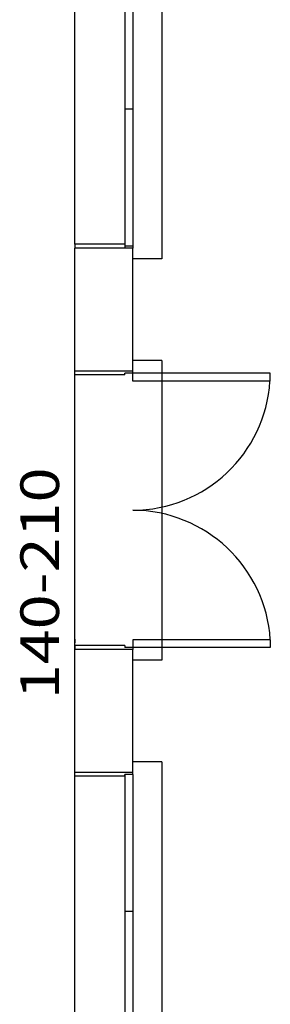
# Model space of a CAD drawing. Extents: x 8 to 313, y 5 to 174.
# Drawn here: x 131 to 132, y 91 to 96 of the extents above; entities that cross this region are included whole.
import ezdxf

# ---------------------------------------------------------------- set-up
doc = ezdxf.new("R2010")
doc.units = 0
doc.header["$MEASUREMENT"] = 0
for name, color, linetype in [('GSI', 6, 'CONTINUOUS'), ('PAREDE', 2, 'CONTINUOUS'), ('TXT2', 4, 'CONTINUOUS')]:
    doc.layers.add(name, color=color, linetype=linetype)
doc.styles.add('ROMANS', font='ROMANS.shx')

msp = doc.modelspace()

# ---------------------------------------------------------------- linework, layer by layer
at = {"layer": 'GSI', "linetype": 'CONTINUOUS'}
for p, q in [((131.8707, 96.5241), (131.8707, 94.9741)), ((131.7207, 96.4581), (131.7207, 95.0401)), ((131.4207, 95.0501), (131.4207, 96.4497)), ((131.6803, 96.4497), (131.6803, 95.0317)), ((131.7207, 95.7491), (131.6803, 95.7491)), ((131.6801, 95.0501), (131.4207, 95.0501)), ((131.4207, 95.0501), (131.4207, 95.0299)), ((131.4207, 95.0501), (131.4207, 95.0299)), ((131.6801, 95.0501), (131.6801, 95.0401)), ((131.7207, 95.0401), (131.6801, 95.0401)), ((131.7207, 95.0401), (131.7207, 95.0299)), ((131.7207, 95.0297), (131.4207, 95.0297)), ((131.8707, 94.9741), (131.7207, 94.9741)), ((131.8707, 94.4493), (131.7207, 94.4493)), ((131.8707, 94.4493), (131.8707, 92.8993)), ((131.7207, 94.3949), (131.4207, 94.3949)), ((131.4207, 94.3749), (131.4207, 94.3949)), ((131.4207, 94.3749), (131.4207, 94.3949)), ((131.4207, 92.9753), (131.4207, 94.3749)), ((131.6803, 94.3749), (131.4207, 94.3749)), ((131.7207, 94.3833), (131.6803, 94.3833)), ((131.6803, 94.3749), (131.6803, 94.3833)), ((131.7207, 94.3833), (131.7207, 94.3949)), ((132.4307, 94.3833), (131.7207, 94.3833)), ((131.7207, 94.3429), (131.7207, 94.3833)), ((132.4307, 94.3429), (132.4307, 94.3833)), ((132.4301, 94.3429), (131.7207, 94.3429)), ((131.4207, 93.0093), (131.4207, 92.9891)), ((131.7207, 93.0059), (131.7207, 92.9653)), ((132.4317, 93.0059), (131.7207, 93.0059)), ((132.4321, 93.0059), (132.4321, 92.9653)), ((131.6801, 92.9753), (131.4207, 92.9753)), ((131.4207, 92.9753), (131.4207, 92.9551)), ((131.4207, 92.9753), (131.4207, 92.9551)), ((131.7207, 92.9549), (131.4207, 92.9549)), ((131.4207, 92.3201), (131.4207, 92.9549)), ((131.6801, 92.9753), (131.6801, 92.9653)), ((131.7207, 92.9653), (131.6801, 92.9653)), ((132.4321, 92.9653), (131.7207, 92.9653)), ((131.7207, 92.9653), (131.7207, 92.9551)), ((131.8707, 92.8993), (131.7207, 92.8993)), ((131.4207, 92.3341), (131.4207, 92.3541)), ((131.8707, 92.3745), (131.7207, 92.3745)), ((131.8707, 92.3745), (131.8707, 90.8245)), ((131.7207, 92.3201), (131.4207, 92.3201)), ((131.4207, 92.3001), (131.4207, 92.3201)), ((131.4207, 92.3001), (131.4207, 92.3201)), ((131.4207, 90.9005), (131.4207, 92.3001)), ((131.6803, 92.3001), (131.4207, 92.3001)), ((131.7207, 92.3085), (131.6801, 92.3085)), ((131.6801, 92.3085), (131.6801, 90.8905)), ((131.6803, 92.3001), (131.6803, 92.3085)), ((131.7207, 92.3085), (131.7207, 92.3201)), ((131.7207, 92.3085), (131.7207, 90.8905)), ((131.6801, 91.6019), (131.7207, 91.6019))]:
    msp.add_line(p, q, dxfattribs=at)
for centre, radius, start, end in [((131.7187, 94.3882), 0.7131, 270.1491, 356.3608), ((131.7187, 92.9605), 0.7147, 3.6392, 89.8509)]:
    msp.add_arc(centre, radius, start, end, dxfattribs=at)
at = {"layer": 'PAREDE', "linetype": 'CONTINUOUS'}
for p, q in [((131.7207, 95.0299), (131.4207, 95.0299)), ((131.4207, 94.3949), (131.4207, 95.0297)), ((131.7207, 94.7119), (131.7207, 95.0297)), ((131.7207, 94.3949), (131.7207, 94.7119)), ((131.7207, 94.3949), (131.4207, 94.3949)), ((131.4207, 92.3541), (131.4207, 92.9889)), ((131.7207, 92.9551), (131.4207, 92.9551)), ((131.7207, 92.3201), (131.7207, 92.9549)), ((131.7207, 92.3201), (131.4207, 92.3201))]:
    msp.add_line(p, q, dxfattribs=at)

# ---------------------------------------------------------------- texts
at = {"layer": 'TXT2', "style": 'ROMANS', "width": 1.195122}
msp.add_text('140-210', height=0.2, rotation=90, dxfattribs=at).set_placement((131.3393, 92.6975))

doc.saveas('drawing.dxf')
